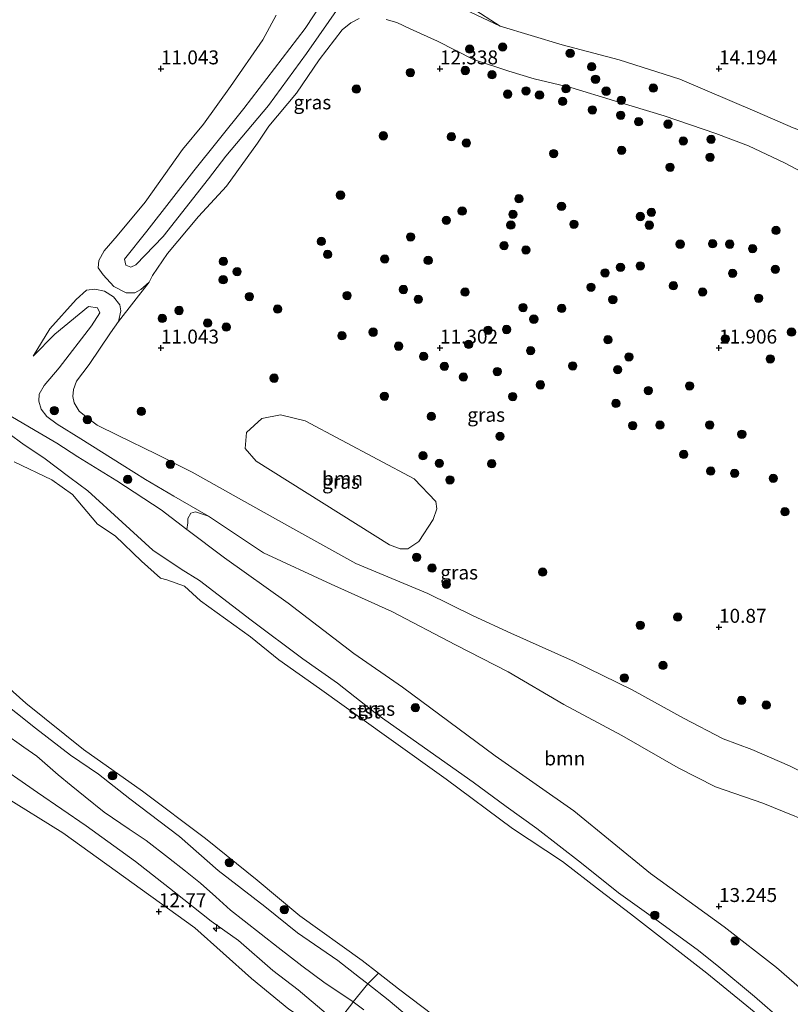
# Model space of a CAD drawing. Units: metres. Extents: x 200091 to 210010, y 426007 to 431253.
# Drawn here: x 203575 to 203713, y 428632 to 428809 of the extents above; entities that cross this region are included whole.
import ezdxf
from ezdxf.enums import TextEntityAlignment as Align

# ---------------------------------------------------------------- set-up
doc = ezdxf.new("R2010")
doc.units = ezdxf.units.M
doc.linetypes.add('IE-TERREINAFSCHEIDING', pattern=[10, 8, -2])
doc.layers.get('0').update_dxf_attribs({"lineweight": 25})
for name, color, linetype, lineweight in [('B-ME-AL-OVERIG-S-B1', 7, 'Continuous', 18), ('B-ME-GR-BOOM-GV-B6', 93, 'Continuous', 18), ('B-ME-GR-BOOM-S-B1', 93, 'Continuous', 18), ('B-ME-GW-HOOGTEPUNT-S-B1', 10, 'Continuous', 25), ('B-ME-GW-KRUINLIJN-L-B1', 93, 'Continuous', 18), ('B-ME-GW-TEENLIJN-L-B1', 93, 'Continuous', 18), ('B-ME-IE-GRASLAND-GV-B6', 93, 'Continuous', 18), ('B-ME-IE-GRONDWERKLIJN-GROND_INGERICHT-GV-B6', 253, 'Continuous', 18), ('B-ME-IE-TERREINAFSCHEIDING-RASTERHEKWERK-L-B1', 8, 'IE-TERREINAFSCHEIDING', 18), ('B-ME-OB-BEKLEDING-GV-B6', 253, 'Continuous', 18), ('B-ME-OB-WATERLIJN-L-B1', 133, 'OB-WATERLIJN', 18), ('B-ME-OG-WATER-GV-B6', 153, 'Continuous', 18)]:
    doc.layers.add(name, color=color, linetype=linetype, lineweight=lineweight)
doc.styles.add('NLCS-ISO', font='NLCS-ISO.TTF')
doc.linetypes.add('OB-WATERLIJN', pattern='A,10,[32,NLCS.SHX,S=2,R=0,X=0,Y=0],-12', length=22)

# ---------------------------------------------------------------- blocks, each defined once
blk = doc.blocks.new('boom')
blk.add_hatch(color=256).paths.add_polyline_path([(-0.75, 0, 1), (0.75, 0, 1)])
blk.add_circle((0, 0), 0.75)
blk = doc.blocks.new('hecto')
for p, q in [((0, 0.625), (-0.625, 0)), ((0, -0.625), (0, 0.625)), ((-0.625, 0), (0.625, 0)), ((0.625, 0), (0, -0.625))]:
    blk.add_line(p, q)
blk = doc.blocks.new('hoogtepunt')
for p, q in [((-0.5, 0), (0.5, 0)), ((0, 0.5), (0, -0.5))]:
    blk.add_line(p, q)

msp = doc.modelspace()

# ---------------------------------------------------------------- linework, layer by layer
at = {"layer": 'B-ME-GR-BOOM-GV-B6'}
for points in [[(203731.34, 428825.3, 14.27), (203731.66, 428786.14, 13.82), (203728.48, 428786.03, 13.82), (203725.73, 428786.09, 13.81), (203722.42, 428786.48, 13.82), (203718.91, 428787.39, 13.84), (203713.31, 428789.44, 13.86), (203706.84, 428792.19, 13.84), (203692.97, 428798.15, 13.73), (203682.09, 428801.6, 13.63), (203671.87, 428804.27, 13.54), (203660.82, 428807.63, 13.6), (203655.62, 428810.98, 13.5)], [(203646.21, 428715.34, 11.29), (203644.24, 428714.01, 11.38), (203642.86, 428714.04, 11.36), (203640.96, 428714.73, 11.38), (203617.08, 428729.7, 11.2), (203615.12, 428732.02, 11.19), (203615.36, 428734.88, 11.16), (203618.08, 428737.34, 11.12), (203621.4, 428738.05, 11.23), (203625.86, 428736.94, 11.22), (203645.39, 428726.57, 11.07), (203649.25, 428722.53, 11.06), (203649.42, 428721.17, 11.08), (203648.81, 428719.25, 11.07), (203646.21, 428715.34, 11.29)], [(203719.38, 428631.18, 13.13), (203710.28, 428639.08, 13.18), (203700.9, 428646.31, 13.23), (203687.74, 428655.89, 13.36), (203673.97, 428667.12, 13.44), (203659.92, 428676.95, 13.45), (203643.3, 428689.28, 13.31), (203634.55, 428695.31, 13.45), (203622.8, 428704.27, 13.52), (203611.37, 428712.39, 13.52), (203604.66, 428717.48, 13.31), (203604.85, 428718.7, 13.45), (203604.83, 428719.48, 13.45), (203605.37, 428720.41, 13.45), (203606.21, 428720.68, 13.45), (203608.5, 428719.87, 13.44), (203618.41, 428713.31, 13.52), (203630.53, 428707.69, 13.5), (203641.39, 428702.81, 13.62), (203652.81, 428696.85, 13.72), (203662.24, 428691.99, 13.84), (203672.18, 428686.14, 13.82), (203682.57, 428680.61, 13.82), (203692.67, 428674.78, 13.83), (203699.36, 428671.42, 13.8), (203707.86, 428668.5, 13.76), (203719.6, 428663.72, 13.77)]]:
    msp.add_polyline3d(points, dxfattribs=at)
at = {"layer": 'B-ME-GW-KRUINLIJN-L-B1'}
for points in [[(203632.05, 428816.72, 12.99), (203625.82, 428807.22, 12.95), (203614.88, 428792.86, 12.9), (203605.9, 428781.73, 12.7), (203597.47, 428770.89, 12.44), (203593.46, 428765.91, 12.26), (203593.74, 428764.82, 12.25), (203594.62, 428764.45, 12.33), (203595.53, 428764.86, 12.36), (203600.43, 428769.97, 12.47), (203608.5, 428780.28, 12.61), (203611.61, 428784.36, 12.75), (203619.28, 428793.44, 12.87), (203626.07, 428802.75, 12.98), (203632.31, 428811.59, 13.09)], [(203652.3, 428811.61, 13.62), (203660.82, 428807.63, 13.6), (203671.87, 428804.27, 13.54), (203682.09, 428801.6, 13.63), (203692.97, 428798.15, 13.73), (203706.84, 428792.19, 13.84), (203713.31, 428789.44, 13.86), (203718.91, 428787.39, 13.84), (203722.42, 428786.48, 13.82), (203725.73, 428786.09, 13.81), (203728.48, 428786.03, 13.82), (203731.66, 428786.14, 13.82)], [(203577.09, 428748.51, 11.71), (203581.02, 428752.44, 12.03), (203587.01, 428757.43, 12.14), (203588.61, 428757.16, 12.15), (203589.06, 428756.27, 12.15), (203587.54, 428753.93, 12.21), (203581.77, 428746.43, 12.15), (203579.07, 428743.25, 12.12), (203578.2, 428741.72, 12.12), (203578.12, 428740.48, 12.15), (203578.52, 428739.01, 12.28), (203579.58, 428737.73, 12.39), (203581.43, 428736.36, 12.59), (203585.68, 428733.74, 12.78), (203593.04, 428729.09, 12.89), (203597.22, 428726.43, 13.06), (203602.29, 428723.45, 13.21), (203608.5, 428719.87, 13.44), (203618.41, 428713.31, 13.52), (203630.53, 428707.69, 13.5), (203641.39, 428702.81, 13.62), (203652.81, 428696.85, 13.72), (203662.24, 428691.99, 13.84), (203672.18, 428686.14, 13.82), (203682.57, 428680.61, 13.82), (203692.67, 428674.78, 13.83), (203699.36, 428671.42, 13.8), (203707.86, 428668.5, 13.76), (203719.6, 428663.72, 13.77)], [(203551.67, 428752.73, 11), (203562.27, 428745.86, 11.17), (203566.28, 428742.13, 11.44), (203571.4, 428738.8, 11.69), (203578.2, 428734.78, 12.39)], [(203725.58, 428624.34, 13.12), (203719.38, 428631.18, 13.13), (203710.28, 428639.08, 13.18), (203700.9, 428646.31, 13.23), (203687.74, 428655.89, 13.36), (203673.97, 428667.12, 13.44), (203659.92, 428676.95, 13.45), (203643.3, 428689.28, 13.31), (203634.55, 428695.31, 13.45), (203622.8, 428704.27, 13.52), (203611.37, 428712.39, 13.52), (203604.66, 428717.48, 13.31), (203600.05, 428721.02, 12.81), (203592.13, 428726.21, 12.58), (203585.14, 428730.52, 12.61), (203581.35, 428732.93, 12.55), (203578.2, 428734.78, 12.39)], [(203561.26, 428688.56, 13.54), (203575.42, 428678.49, 13.5), (203577.74, 428676.9, 13.48), (203581.57, 428673.57, 13.48), (203583.91, 428671.64, 13.47), (203586.43, 428669.62, 13.47), (203589.86, 428666.87, 13.47), (203594.29, 428663.82, 13.47), (203597.37, 428661.8, 13.47), (203601.39, 428658.68, 13.47), (203604.4, 428656.31, 13.46), (203607.08, 428654.15, 13.46), (203609.82, 428651.73, 13.46), (203612.5, 428649.35, 13.45), (203614.93, 428647.39, 13.44), (203620.99, 428642.61, 13.43), (203625.25, 428639.35, 13.43), (203629.2, 428636.4, 13.4), (203634.48, 428632.91, 13.32), (203636.38, 428631.45, 13.3)], [(203569.4, 428676.23, 13.72), (203577.86, 428670.42, 13.68), (203586.61, 428664.43, 13.68), (203595.47, 428658.01, 13.66), (203602.36, 428652.6, 13.67), (203609.01, 428647.36, 13.61), (203613.92, 428643.91, 13.57), (203620.05, 428638.54, 13.56), (203624.57, 428635.03, 13.51), (203629.61, 428630.83, 13.48)]]:
    msp.add_polyline3d(points, dxfattribs=at)
at = {"layer": 'B-ME-GW-TEENLIJN-L-B1'}
for points in [[(203620.68, 428809.6, 11.92), (203618.29, 428805.2, 11.91), (203612.45, 428796.83, 11.96), (203607.61, 428790.06, 11.82), (203603.84, 428785.53, 11.82), (203597.17, 428776.13, 11.77), (203592.16, 428770.1, 11.71), (203589.85, 428767.37, 11.56), (203588.88, 428765.66, 11.5), (203588.76, 428764.33, 11.41), (203589.65, 428763.07, 11.36), (203591.58, 428760.98, 11.39), (203593.77, 428759.87, 11.47), (203595.3, 428759.85, 11.55), (203596.43, 428760.48, 11.63), (203597.87, 428761.75, 11.7), (203598.5, 428762.96, 11.78), (203601.21, 428766.89, 11.82), (203606.73, 428773.51, 11.91), (203611.77, 428778.99, 11.92), (203617.29, 428786.67, 11.99), (203619.36, 428789.71, 12.03), (203624.32, 428795.65, 12.16), (203628.34, 428801.57, 12.36), (203632.46, 428806.97, 12.54), (203634.06, 428808.24, 12.57), (203635.52, 428809.02, 12.6)], [(203640.38, 428808.84, 12.61), (203642.28, 428808.3, 12.58), (203644.64, 428807.14, 12.58), (203649.54, 428804.93, 12.58), (203655.99, 428801.64, 12.63), (203662.37, 428799.55, 12.61), (203666.87, 428798.18, 12.68), (203673.45, 428796.62, 12.72), (203681.29, 428794.24, 12.74), (203690.2, 428791.56, 12.75), (203699.45, 428788.41, 12.69), (203705.26, 428786.2, 12.68), (203711.71, 428783.12, 12.65), (203716.68, 428780.52, 12.61), (203720.78, 428779.18, 12.58), (203724.97, 428778.12, 12.59), (203730.3, 428777.27, 12.59)], [(203577.09, 428748.51, 11.71), (203580.11, 428753.4, 11.67), (203584.82, 428758.7, 11.43), (203586.65, 428760.32, 11.4), (203588.17, 428760.53, 11.37), (203589.91, 428760.16, 11.37), (203591.53, 428759.18, 11.41), (203592.62, 428757.73, 11.45), (203592.8, 428756.62, 11.46), (203592.4, 428754.71, 11.48), (203590.95, 428752.68, 11.53), (203587.13, 428747.05, 11.52), (203584.87, 428744.05, 11.53), (203584.34, 428742.57, 11.55), (203584.2, 428741.28, 11.56), (203584.44, 428740.19, 11.57), (203585.33, 428738.68, 11.58), (203586.62, 428737.66, 11.59), (203588.59, 428736.16, 11.59), (203592.34, 428734.3, 11.59), (203599.19, 428730.96, 11.57), (203605.6, 428727.74, 11.59), (203615.96, 428721.95, 11.58), (203624.16, 428717.36, 11.72), (203634.95, 428711.37, 11.76), (203647.83, 428706.04, 11.77), (203655.98, 428702.02, 11.73), (203662.72, 428698.95, 11.73), (203673.93, 428693.93, 11.76), (203684.45, 428688.77, 11.8), (203693.62, 428683.7, 11.92), (203700.72, 428679.98, 12), (203705.87, 428678.12, 12.02), (203712.62, 428675.18, 12.03), (203718.75, 428672.09, 12.14)], [(203504.87, 428713.41, 12.14), (203510.43, 428709.96, 12.48), (203514.51, 428707.24, 12.57), (203522.8, 428701.06, 12.62), (203530.22, 428695.72, 12.8), (203540.38, 428688.71, 12.85), (203549, 428683.62, 12.85), (203559.86, 428677.26, 12.94), (203571.86, 428669.76, 13.04), (203582.41, 428663.18, 13.04), (203606.09, 428646.15, 13.06), (203616.23, 428637.07, 13.06), (203622.93, 428631.62, 13.06), (203627.28, 428628.75, 13.1), (203630.1, 428627.2, 13.11), (203631.93, 428626.41, 13.12), (203636.04, 428624.37, 13.15), (203642.77, 428620.63, 13.23), (203656.5, 428610.3, 13.23)]]:
    msp.add_polyline3d(points, dxfattribs=at)
at = {"layer": 'B-ME-IE-GRASLAND-GV-B6'}
for points in [[(203632.31, 428811.59, 13.09), (203626.07, 428802.75, 12.98), (203619.28, 428793.44, 12.87), (203611.61, 428784.36, 12.75), (203608.5, 428780.28, 12.61), (203600.43, 428769.97, 12.47), (203595.53, 428764.86, 12.36), (203594.62, 428764.45, 12.33), (203593.74, 428764.82, 12.25), (203593.46, 428765.91, 12.26), (203597.47, 428770.89, 12.44), (203605.9, 428781.73, 12.7), (203614.88, 428792.86, 12.9), (203625.82, 428807.22, 12.95), (203632.05, 428816.72, 12.99)], [(203632.05, 428816.72, 12.99), (203625.82, 428807.22, 12.95), (203614.88, 428792.86, 12.9), (203605.9, 428781.73, 12.7), (203597.47, 428770.89, 12.44), (203593.46, 428765.91, 12.26), (203593.74, 428764.82, 12.25), (203594.62, 428764.45, 12.33), (203595.53, 428764.86, 12.36), (203600.43, 428769.97, 12.47), (203608.5, 428780.28, 12.61), (203611.61, 428784.36, 12.75), (203619.28, 428793.44, 12.87), (203626.07, 428802.75, 12.98), (203632.31, 428811.59, 13.09)], [(203655.62, 428810.98, 13.5), (203660.82, 428807.63, 13.6), (203652.3, 428811.61, 13.62)], [(203652.3, 428811.61, 13.62), (203660.82, 428807.63, 13.6), (203671.87, 428804.27, 13.54), (203682.09, 428801.6, 13.63), (203692.97, 428798.15, 13.73), (203706.84, 428792.19, 13.84), (203713.31, 428789.44, 13.86), (203718.91, 428787.39, 13.84), (203722.42, 428786.48, 13.82), (203725.73, 428786.09, 13.81), (203728.48, 428786.03, 13.82), (203731.66, 428786.14, 13.82)], [(203620.68, 428809.6, 11.92), (203618.29, 428805.2, 11.91), (203612.45, 428796.83, 11.96), (203607.61, 428790.06, 11.82), (203603.84, 428785.53, 11.82), (203597.17, 428776.13, 11.77), (203592.16, 428770.1, 11.71), (203589.85, 428767.37, 11.56), (203588.88, 428765.66, 11.5), (203588.76, 428764.33, 11.41), (203589.65, 428763.07, 11.36), (203591.58, 428760.98, 11.39), (203593.77, 428759.87, 11.47), (203595.3, 428759.85, 11.55), (203596.43, 428760.48, 11.63), (203597.87, 428761.75, 11.7), (203592.4, 428754.71, 11.48), (203592.8, 428756.62, 11.46), (203592.62, 428757.73, 11.45), (203591.53, 428759.18, 11.41), (203589.91, 428760.16, 11.37), (203588.17, 428760.53, 11.37), (203586.65, 428760.32, 11.4), (203584.82, 428758.7, 11.43), (203580.11, 428753.4, 11.67), (203577.09, 428748.51, 11.71), (203581.02, 428752.44, 12.03), (203587.01, 428757.43, 12.14), (203588.61, 428757.16, 12.15), (203589.06, 428756.27, 12.15), (203587.54, 428753.93, 12.21), (203581.77, 428746.43, 12.15), (203579.07, 428743.25, 12.12), (203578.2, 428741.72, 12.12), (203578.12, 428740.48, 12.15), (203578.52, 428739.01, 12.28), (203579.58, 428737.73, 12.39), (203581.43, 428736.36, 12.59), (203585.68, 428733.74, 12.78), (203593.04, 428729.09, 12.89), (203597.22, 428726.43, 13.06), (203602.29, 428723.45, 13.21), (203608.5, 428719.87, 13.44), (203606.21, 428720.68, 13.45), (203605.37, 428720.41, 13.45), (203604.83, 428719.48, 13.45), (203604.85, 428718.7, 13.45), (203604.66, 428717.48, 13.31), (203600.05, 428721.02, 12.81), (203592.13, 428726.21, 12.58), (203585.14, 428730.52, 12.61), (203581.35, 428732.93, 12.55), (203578.2, 428734.78, 12.39), (203571.4, 428738.8, 11.69)], [(203718.75, 428672.09, 12.14), (203712.62, 428675.18, 12.03), (203705.87, 428678.12, 12.02), (203700.72, 428679.98, 12), (203693.62, 428683.7, 11.92), (203684.45, 428688.77, 11.8), (203673.93, 428693.93, 11.76), (203662.72, 428698.95, 11.73), (203655.98, 428702.02, 11.73), (203647.83, 428706.04, 11.77), (203634.95, 428711.37, 11.76), (203624.16, 428717.36, 11.72), (203615.96, 428721.95, 11.58), (203605.6, 428727.74, 11.59), (203599.19, 428730.96, 11.57), (203592.34, 428734.3, 11.59), (203588.59, 428736.16, 11.59), (203586.62, 428737.66, 11.59), (203585.33, 428738.68, 11.58), (203584.44, 428740.19, 11.57), (203584.2, 428741.28, 11.56), (203584.34, 428742.57, 11.55), (203584.87, 428744.05, 11.53), (203587.13, 428747.05, 11.52), (203590.95, 428752.68, 11.53), (203592.4, 428754.71, 11.48), (203597.87, 428761.75, 11.7), (203598.5, 428762.96, 11.78), (203601.21, 428766.89, 11.82), (203606.73, 428773.51, 11.91), (203611.77, 428778.99, 11.92), (203617.29, 428786.67, 11.99), (203619.36, 428789.71, 12.03), (203624.32, 428795.65, 12.16), (203628.34, 428801.57, 12.36), (203632.46, 428806.97, 12.54), (203634.06, 428808.24, 12.57), (203635.52, 428809.02, 12.6)], [(203635.52, 428809.02, 12.6), (203634.06, 428808.24, 12.57), (203632.46, 428806.97, 12.54), (203628.34, 428801.57, 12.36), (203624.32, 428795.65, 12.16), (203619.36, 428789.71, 12.03), (203617.29, 428786.67, 11.99), (203611.77, 428778.99, 11.92), (203606.73, 428773.51, 11.91), (203601.21, 428766.89, 11.82), (203598.5, 428762.96, 11.78), (203597.87, 428761.75, 11.7), (203596.43, 428760.48, 11.63), (203595.3, 428759.85, 11.55), (203593.77, 428759.87, 11.47), (203591.58, 428760.98, 11.39), (203589.65, 428763.07, 11.36), (203588.76, 428764.33, 11.41), (203588.88, 428765.66, 11.5), (203589.85, 428767.37, 11.56), (203592.16, 428770.1, 11.71), (203597.17, 428776.13, 11.77), (203603.84, 428785.53, 11.82), (203607.61, 428790.06, 11.82), (203612.45, 428796.83, 11.96), (203618.29, 428805.2, 11.91), (203620.68, 428809.6, 11.92)], [(203640.38, 428808.84, 12.61), (203642.28, 428808.3, 12.58), (203644.64, 428807.14, 12.58), (203649.54, 428804.93, 12.58), (203655.99, 428801.64, 12.63), (203662.37, 428799.55, 12.61), (203666.87, 428798.18, 12.68), (203673.45, 428796.62, 12.72), (203681.29, 428794.24, 12.74), (203690.2, 428791.56, 12.75), (203699.45, 428788.41, 12.69), (203705.26, 428786.2, 12.68), (203711.71, 428783.12, 12.65), (203716.68, 428780.52, 12.61), (203720.78, 428779.18, 12.58), (203724.97, 428778.12, 12.59), (203730.3, 428777.27, 12.59)], [(203731.66, 428786.14, 13.82), (203730.3, 428777.27, 12.59), (203724.97, 428778.12, 12.59), (203720.78, 428779.18, 12.58), (203716.68, 428780.52, 12.61), (203711.71, 428783.12, 12.65), (203705.26, 428786.2, 12.68), (203699.45, 428788.41, 12.69), (203690.2, 428791.56, 12.75), (203681.29, 428794.24, 12.74), (203673.45, 428796.62, 12.72), (203666.87, 428798.18, 12.68), (203662.37, 428799.55, 12.61), (203655.99, 428801.64, 12.63), (203649.54, 428804.93, 12.58), (203644.64, 428807.14, 12.58), (203642.28, 428808.3, 12.58), (203640.38, 428808.84, 12.61)], [(203719.6, 428663.72, 13.77), (203707.86, 428668.5, 13.76), (203699.36, 428671.42, 13.8), (203692.67, 428674.78, 13.83), (203682.57, 428680.61, 13.82), (203672.18, 428686.14, 13.82), (203662.24, 428691.99, 13.84), (203652.81, 428696.85, 13.72), (203641.39, 428702.81, 13.62), (203630.53, 428707.69, 13.5), (203618.41, 428713.31, 13.52), (203608.5, 428719.87, 13.44), (203602.29, 428723.45, 13.21), (203597.22, 428726.43, 13.06), (203593.04, 428729.09, 12.89), (203585.68, 428733.74, 12.78), (203581.43, 428736.36, 12.59), (203579.58, 428737.73, 12.39), (203578.52, 428739.01, 12.28), (203578.12, 428740.48, 12.15), (203578.2, 428741.72, 12.12), (203579.07, 428743.25, 12.12), (203581.77, 428746.43, 12.15), (203587.54, 428753.93, 12.21), (203589.06, 428756.27, 12.15), (203588.61, 428757.16, 12.15), (203587.01, 428757.43, 12.14), (203581.02, 428752.44, 12.03), (203577.09, 428748.51, 11.71), (203580.11, 428753.4, 11.67), (203584.82, 428758.7, 11.43), (203586.65, 428760.32, 11.4), (203588.17, 428760.53, 11.37), (203589.91, 428760.16, 11.37), (203591.53, 428759.18, 11.41), (203592.62, 428757.73, 11.45), (203592.8, 428756.62, 11.46), (203592.4, 428754.71, 11.48), (203590.95, 428752.68, 11.53), (203587.13, 428747.05, 11.52), (203584.87, 428744.05, 11.53), (203584.34, 428742.57, 11.55), (203584.2, 428741.28, 11.56), (203584.44, 428740.19, 11.57), (203585.33, 428738.68, 11.58), (203586.62, 428737.66, 11.59), (203588.59, 428736.16, 11.59), (203592.34, 428734.3, 11.59), (203599.19, 428730.96, 11.57), (203605.6, 428727.74, 11.59), (203615.96, 428721.95, 11.58), (203624.16, 428717.36, 11.72), (203634.95, 428711.37, 11.76), (203647.83, 428706.04, 11.77), (203655.98, 428702.02, 11.73), (203662.72, 428698.95, 11.73), (203673.93, 428693.93, 11.76), (203684.45, 428688.77, 11.8), (203693.62, 428683.7, 11.92), (203700.72, 428679.98, 12), (203705.87, 428678.12, 12.02), (203712.62, 428675.18, 12.03), (203718.75, 428672.09, 12.14)], [(203551.67, 428752.73, 11), (203562.27, 428745.86, 11.17), (203566.28, 428742.13, 11.44), (203571.4, 428738.8, 11.69), (203578.2, 428734.78, 12.39), (203581.35, 428732.93, 12.55), (203585.14, 428730.52, 12.61), (203592.13, 428726.21, 12.58), (203600.05, 428721.02, 12.81), (203604.66, 428717.48, 13.31), (203611.37, 428712.39, 13.52), (203622.8, 428704.27, 13.52), (203634.55, 428695.31, 13.45), (203643.3, 428689.28, 13.31), (203659.92, 428676.95, 13.45), (203673.97, 428667.12, 13.44), (203687.74, 428655.89, 13.36), (203700.9, 428646.31, 13.23), (203710.28, 428639.08, 13.18), (203719.38, 428631.18, 13.13)], [(203646.21, 428715.34, 11.29), (203648.81, 428719.25, 11.07), (203649.42, 428721.17, 11.08), (203649.25, 428722.53, 11.06), (203645.39, 428726.57, 11.07), (203625.86, 428736.94, 11.22), (203621.4, 428738.05, 11.23), (203618.08, 428737.34, 11.12), (203615.36, 428734.88, 11.16), (203615.12, 428732.02, 11.19), (203617.08, 428729.7, 11.2), (203640.96, 428714.73, 11.38), (203642.86, 428714.04, 11.36), (203644.24, 428714.01, 11.38), (203646.21, 428715.34, 11.29)], [(203711.42, 428629.45, 10.56), (203706.36, 428633.86, 10.56), (203699.62, 428639.45, 10.56), (203696.11, 428642.26, 10.64), (203688.69, 428647.67, 10.61), (203681.99, 428652.4, 10.59), (203675.38, 428657.72, 10.6), (203667.36, 428663.95, 10.69), (203661.86, 428667.89, 10.81), (203655.97, 428672.22, 10.8), (203647.23, 428678.4, 10.79), (203638.7, 428684.41, 10.65), (203631.62, 428689.97, 10.72), (203625.44, 428694.32, 10.66), (203616.16, 428701.25, 10.68), (203606.92, 428708.33, 10.78), (203603.66, 428710.41, 10.73), (203598.56, 428713.79, 10.49), (203593.04, 428718.79, 10.75), (203586.91, 428724.39, 11.02), (203583.7, 428726.82, 10.86), (203579.01, 428730.35, 10.64), (203575.47, 428732.67, 10.62), (203572.57, 428734.77, 10.6)], [(203637.06, 428636.14, 11.09), (203634.48, 428632.91, 13.32), (203629.2, 428636.4, 13.4), (203625.25, 428639.35, 13.43), (203620.99, 428642.61, 13.43), (203614.93, 428647.39, 13.44), (203612.5, 428649.35, 13.45), (203609.82, 428651.73, 13.46), (203607.08, 428654.15, 13.46), (203604.4, 428656.31, 13.46), (203601.39, 428658.68, 13.47), (203597.37, 428661.8, 13.47), (203594.29, 428663.82, 13.47), (203589.86, 428666.87, 13.47), (203586.43, 428669.62, 13.47), (203583.91, 428671.64, 13.47), (203581.57, 428673.57, 13.48), (203577.74, 428676.9, 13.48), (203575.42, 428678.49, 13.5), (203561.26, 428688.56, 13.54)], [(203570.72, 428687.29, 11.06), (203577.55, 428681.93, 11), (203583.78, 428677.09, 10.97), (203588.81, 428673.68, 10.94), (203594.45, 428669.26, 10.88), (203603.36, 428662.51, 10.87), (203610.26, 428656.43, 10.9), (203618.63, 428649.95, 10.93), (203624.48, 428645.25, 11.06), (203631.73, 428640.31, 11.06), (203635.59, 428637.29, 11.08), (203637.06, 428636.14, 11.09)], [(203636.38, 428631.45, 13.3), (203634.48, 428632.91, 13.32), (203637.06, 428636.14, 11.09), (203640.71, 428633.26, 11.12), (203644.48, 428630.09, 11.1)], [(203631.71, 428629.3, 13.45), (203634.19, 428632.55, 13.37), (203634.48, 428632.91, 13.32), (203636.38, 428631.45, 13.3)]]:
    msp.add_polyline3d(points, dxfattribs=at)
at = {"layer": 'B-ME-IE-GRONDWERKLIJN-GROND_INGERICHT-GV-B6'}
for points in [[(203561.26, 428688.56, 13.54), (203575.42, 428678.49, 13.5), (203577.74, 428676.9, 13.48), (203581.57, 428673.57, 13.48), (203583.91, 428671.64, 13.47), (203586.43, 428669.62, 13.47), (203589.86, 428666.87, 13.47), (203594.29, 428663.82, 13.47), (203597.37, 428661.8, 13.47), (203601.39, 428658.68, 13.47), (203604.4, 428656.31, 13.46), (203607.08, 428654.15, 13.46), (203609.82, 428651.73, 13.46), (203612.5, 428649.35, 13.45), (203614.93, 428647.39, 13.44), (203620.99, 428642.61, 13.43), (203625.25, 428639.35, 13.43), (203629.2, 428636.4, 13.4), (203634.48, 428632.91, 13.32), (203634.19, 428632.55, 13.37), (203631.71, 428629.3, 13.45)], [(203569.4, 428676.23, 13.72), (203577.86, 428670.42, 13.68), (203586.61, 428664.43, 13.68), (203595.47, 428658.01, 13.66), (203602.36, 428652.6, 13.67), (203609.01, 428647.36, 13.61), (203613.92, 428643.91, 13.57), (203620.05, 428638.54, 13.56), (203624.57, 428635.03, 13.51), (203629.61, 428630.83, 13.48)], [(203629.61, 428630.83, 13.48), (203624.57, 428635.03, 13.51), (203620.05, 428638.54, 13.56), (203613.92, 428643.91, 13.57), (203609.01, 428647.36, 13.61), (203602.36, 428652.6, 13.67), (203595.47, 428658.01, 13.66), (203586.61, 428664.43, 13.68), (203577.86, 428670.42, 13.68), (203569.4, 428676.23, 13.72)], [(203622.93, 428631.62, 13.06), (203616.23, 428637.07, 13.06), (203606.09, 428646.15, 13.06), (203582.41, 428663.18, 13.04), (203571.86, 428669.76, 13.04)], [(203571.86, 428669.76, 13.04), (203582.41, 428663.18, 13.04), (203606.09, 428646.15, 13.06), (203616.23, 428637.07, 13.06), (203622.93, 428631.62, 13.06)]]:
    msp.add_polyline3d(points, dxfattribs=at)
at = {"layer": 'B-ME-IE-TERREINAFSCHEIDING-RASTERHEKWERK-L-B1'}
msp.add_polyline3d([(203638.98, 428638.01, 9.81), (203637.06, 428636.14, 11.09), (203634.48, 428632.91, 13.32), (203634.19, 428632.55, 13.37), (203631.71, 428629.3, 13.45), (203630.1, 428627.2, 13.11), (203619.78, 428613.69, 12.9), (203604.83, 428594.59, 12.82), (203589.89, 428575.75, 12.9), (203574.85, 428556.78, 12.63), (203552.65, 428529.13, 13.33)], dxfattribs=at)
at = {"layer": 'B-ME-OB-BEKLEDING-GV-B6'}
for points in [[(203472.63, 428761.16, 9.81), (203477.97, 428757.5, 9.81), (203488.35, 428750.35, 9.81), (203499.18, 428742.64, 9.81), (203505.77, 428738.04, 9.81), (203512.24, 428733.99, 9.81), (203517.05, 428730.61, 9.81), (203525.74, 428724.79, 9.81), (203532.62, 428719.98, 9.81), (203537.51, 428716.23, 9.81), (203542.34, 428712.54, 9.81), (203551.13, 428705.44, 9.81), (203559.72, 428699.59, 9.81), (203565.52, 428695.5, 9.81), (203575.82, 428686.4, 9.81), (203586.11, 428678.08, 9.81), (203596.73, 428670.61, 9.81), (203607.99, 428662.16, 9.81), (203617.23, 428654.71, 9.81), (203624.89, 428648.32, 9.81), (203636.04, 428640.3, 9.81), (203638.98, 428638.01, 9.81)], [(203572.57, 428734.77, 10.6), (203575.47, 428732.67, 10.62), (203579.01, 428730.35, 10.64), (203583.7, 428726.82, 10.86), (203586.91, 428724.39, 11.02), (203593.04, 428718.79, 10.75), (203598.56, 428713.79, 10.49), (203603.66, 428710.41, 10.73), (203606.92, 428708.33, 10.78), (203616.16, 428701.25, 10.68), (203625.44, 428694.32, 10.66), (203631.62, 428689.97, 10.72), (203638.7, 428684.41, 10.65), (203647.23, 428678.4, 10.79), (203655.97, 428672.22, 10.8), (203661.86, 428667.89, 10.81), (203667.36, 428663.95, 10.69), (203675.38, 428657.72, 10.6), (203681.99, 428652.4, 10.59), (203688.69, 428647.67, 10.61), (203696.11, 428642.26, 10.64), (203699.62, 428639.45, 10.56), (203706.36, 428633.86, 10.56), (203711.42, 428629.45, 10.56)], [(203708.55, 428629.28, 9.81), (203697.83, 428638.03, 9.81), (203684.17, 428648.64, 9.81), (203678.57, 428652.9, 9.81), (203671.97, 428658.01, 9.81), (203663, 428663.94, 9.81), (203651.14, 428672.77, 9.81), (203640.87, 428680.13, 9.81), (203628.41, 428689.02, 9.81), (203621.14, 428694.13, 9.81), (203616.07, 428698.24, 9.81), (203607.11, 428704.74, 9.81), (203604.22, 428707.32, 9.81), (203601.07, 428708.45, 9.81), (203599.91, 428708.8, 9.81), (203596.55, 428711.83, 9.81), (203591.78, 428716.33, 9.81), (203588.62, 428718.42, 9.81), (203584.15, 428723.77, 9.81), (203580.45, 428726.38, 9.81), (203573.69, 428729.63, 9.81)], [(203638.98, 428638.01, 9.81), (203637.06, 428636.14, 11.09), (203635.59, 428637.29, 11.08), (203631.73, 428640.31, 11.06), (203624.48, 428645.25, 11.06), (203618.63, 428649.95, 10.93), (203610.26, 428656.43, 10.9), (203603.36, 428662.51, 10.87), (203594.45, 428669.26, 10.88), (203588.81, 428673.68, 10.94), (203583.78, 428677.09, 10.97), (203577.55, 428681.93, 11), (203570.72, 428687.29, 11.06)], [(203644.48, 428630.09, 11.1), (203640.71, 428633.26, 11.12), (203637.06, 428636.14, 11.09), (203638.98, 428638.01, 9.81), (203642.55, 428635.24, 9.81), (203652.89, 428627.4, 9.81)]]:
    msp.add_polyline3d(points, dxfattribs=at)
at = {"layer": 'B-ME-OB-WATERLIJN-L-B1'}
for points in [[(203652.89, 428627.4, 9.81), (203642.55, 428635.24, 9.81), (203638.98, 428638.01, 9.81), (203636.04, 428640.3, 9.81), (203624.89, 428648.32, 9.81), (203617.23, 428654.71, 9.81), (203607.99, 428662.16, 9.81), (203596.73, 428670.61, 9.81), (203586.11, 428678.08, 9.81), (203575.82, 428686.4, 9.81), (203565.52, 428695.5, 9.81), (203559.72, 428699.59, 9.81), (203551.13, 428705.44, 9.81), (203542.34, 428712.54, 9.81), (203537.51, 428716.23, 9.81), (203532.62, 428719.98, 9.81), (203525.74, 428724.79, 9.81), (203517.05, 428730.61, 9.81), (203512.24, 428733.99, 9.81), (203505.77, 428738.04, 9.81), (203499.18, 428742.64, 9.81), (203488.35, 428750.35, 9.81), (203477.97, 428757.5, 9.81), (203472.63, 428761.16, 9.81)], [(203708.55, 428629.28, 9.81), (203697.83, 428638.03, 9.81), (203684.17, 428648.64, 9.81), (203678.57, 428652.9, 9.81), (203671.97, 428658.01, 9.81), (203663, 428663.94, 9.81), (203651.14, 428672.77, 9.81), (203640.87, 428680.13, 9.81), (203628.41, 428689.02, 9.81), (203621.14, 428694.13, 9.81), (203616.07, 428698.24, 9.81), (203607.11, 428704.74, 9.81), (203604.22, 428707.32, 9.81), (203601.07, 428708.45, 9.81), (203599.91, 428708.8, 9.81), (203596.55, 428711.83, 9.81), (203591.78, 428716.33, 9.81), (203588.62, 428718.42, 9.81), (203584.15, 428723.77, 9.81), (203580.45, 428726.38, 9.81), (203573.69, 428729.63, 9.81)]]:
    msp.add_polyline3d(points, dxfattribs=at)
at = {"layer": 'B-ME-OG-WATER-GV-B6'}
for points in [[(203652.89, 428627.4, 9.81), (203642.55, 428635.24, 9.81), (203638.98, 428638.01, 9.81), (203636.04, 428640.3, 9.81), (203624.89, 428648.32, 9.81), (203617.23, 428654.71, 9.81), (203607.99, 428662.16, 9.81), (203596.73, 428670.61, 9.81), (203586.11, 428678.08, 9.81), (203575.82, 428686.4, 9.81), (203565.52, 428695.5, 9.81), (203559.72, 428699.59, 9.81), (203551.13, 428705.44, 9.81), (203542.34, 428712.54, 9.81), (203537.51, 428716.23, 9.81), (203532.62, 428719.98, 9.81), (203525.74, 428724.79, 9.81), (203517.05, 428730.61, 9.81), (203512.24, 428733.99, 9.81), (203505.77, 428738.04, 9.81), (203499.18, 428742.64, 9.81), (203488.35, 428750.35, 9.81), (203477.97, 428757.5, 9.81), (203472.63, 428761.16, 9.81)], [(203573.69, 428729.63, 9.81), (203580.45, 428726.38, 9.81), (203584.15, 428723.77, 9.81), (203588.62, 428718.42, 9.81), (203591.78, 428716.33, 9.81), (203596.55, 428711.83, 9.81), (203599.91, 428708.8, 9.81), (203601.07, 428708.45, 9.81), (203604.22, 428707.32, 9.81), (203607.11, 428704.74, 9.81), (203616.07, 428698.24, 9.81), (203621.14, 428694.13, 9.81), (203628.41, 428689.02, 9.81), (203640.87, 428680.13, 9.81), (203651.14, 428672.77, 9.81), (203663, 428663.94, 9.81), (203671.97, 428658.01, 9.81), (203678.57, 428652.9, 9.81), (203684.17, 428648.64, 9.81), (203697.83, 428638.03, 9.81), (203708.55, 428629.28, 9.81)]]:
    msp.add_polyline3d(points, dxfattribs=at)

# ---------------------------------------------------------------- block references
at = {"layer": 'B-ME-AL-OVERIG-S-B1', "rotation": 90}
msp.add_blockref('hecto', (203609.98, 428646.11, 13.58), dxfattribs=at)
at = {"layer": 'B-ME-GR-BOOM-S-B1', "rotation": 90}
for p in [(203655.32, 428803.52, 12.82), (203661.24, 428803.89, 13.26), (203673.33, 428802.76, 13.34), (203644.71, 428799.3, 12.21), (203654.53, 428799.68, 12.62), (203677.18, 428800.35, 13.36), (203659.33, 428798.91, 12.64), (203677.87, 428798.11, 13.1), (203635.03, 428796.36, 12.21), (203665.42, 428796.02, 12.38), (203672.57, 428796.41, 12.84), (203679.78, 428795.98, 13.13), (203688.21, 428796.53, 13.52), (203662.14, 428795.44, 12.27), (203667.84, 428795.28, 12.43), (203671.99, 428794.15, 12.4), (203682.49, 428794.36, 13.08), (203677.32, 428792.63, 12.56), (203682.39, 428791.67, 12.84), (203685.59, 428790.5, 12.84), (203690.87, 428790.07, 13), (203639.86, 428787.98, 11.94), (203652.05, 428787.81, 12.08), (203693.59, 428787.05, 12.53), (203698.58, 428787.35, 12.59), (203654.74, 428786.7, 12.08), (203682.54, 428785.39, 12.09), (203670.38, 428784.81, 12.04), (203698.41, 428784.14, 12.43), (203691.24, 428782.35, 12.11), (203632.18, 428777.36, 11.62), (203664.15, 428776.72, 11.83), (203653.98, 428774.5, 11.72), (203671.78, 428775.36, 11.73), (203651.15, 428772.85, 11.67), (203663.08, 428773.93, 11.73), (203685.91, 428773.54, 11.7), (203687.9, 428774.28, 11.62), (203662.7, 428772, 11.7), (203674.01, 428772.15, 11.7), (203687.51, 428771.98, 11.83), (203710.22, 428771.05, 12.04), (203644.73, 428769.89, 11.72), (203628.75, 428769.08, 11.42), (203661.49, 428768.31, 11.54), (203665.41, 428767.54, 11.62), (203693.04, 428768.58, 11.88), (203698.85, 428768.65, 11.85), (203701.92, 428768.58, 11.85), (203706.02, 428767.78, 11.85), (203629.86, 428766.74, 11.42), (203640.12, 428765.93, 11.62), (203647.89, 428765.68, 11.65), (203611.2, 428765.49, 11.64), (203682.35, 428764.44, 11.83), (203685.89, 428764.69, 11.73), (203710.1, 428764.08, 11.83), (203611.16, 428762.2, 11.86), (203613.65, 428763.66, 11.72), (203679.6, 428763.43, 11.85), (203702.44, 428763.36, 11.99), (203643.45, 428760.46, 11.52), (203677.07, 428760.87, 11.78), (203691.83, 428761.14, 11.8), (203615.86, 428759.2, 11.64), (203633.36, 428759.38, 11.35), (203646.11, 428758.7, 11.33), (203654.5, 428760, 11.54), (203680.98, 428758.66, 11.7), (203697.06, 428760.02, 11.75), (203707.1, 428758.9, 11.88), (203620.91, 428756.96, 11.51), (203664.9, 428757.23, 11.57), (203671.82, 428757.07, 11.83), (203600.24, 428755.28, 11.54), (203603.26, 428756.7, 11.69), (203666.82, 428755.15, 11.57), (203608.37, 428754.44, 11.56), (203611.7, 428753.73, 11.36), (203661.94, 428753.3, 11.36), (203632.43, 428752.19, 11.2), (203638.03, 428752.82, 11.35), (203658.63, 428753.17, 11.26), (203701.12, 428751.62, 11.85), (203712.99, 428752.84, 11.99), (203642.59, 428750.32, 11.35), (203655.15, 428750.62, 11.2), (203680.1, 428751.47, 11.59), (203647.07, 428748.48, 11.3), (203666.23, 428749.51, 11.49), (203683.86, 428748.39, 11.59), (203709.19, 428748.03, 12.04), (203650.8, 428746.7, 11.18), (203673.8, 428746.78, 11.49), (203620.29, 428744.59, 11.12), (203654.21, 428744.79, 11.2), (203660.26, 428745.77, 11.28), (203681.84, 428746.11, 11.62), (203668, 428743.39, 11.33), (203694.73, 428743.2, 11.78), (203640.06, 428741.34, 11.12), (203663.04, 428741.29, 11.17), (203687.34, 428742.37, 11.87), (203681.53, 428740.06, 11.52), (203580.9, 428738.78, 12.05), (203596.49, 428738.63, 10.95), (203648.46, 428737.74, 10.92), (203586.83, 428737.17, 11.63), (203684.54, 428736.09, 11.47), (203689.42, 428736.18, 11.41), (203698.35, 428736.21, 11.59), (203660.76, 428734.17, 11.49), (203704.09, 428734.54, 11.7), (203646.96, 428730.7, 11.07), (203693.69, 428730.93, 11.41), (203601.71, 428729.17, 11.53), (203649.89, 428729.34, 11.02), (203659.29, 428729.26, 11.18), (203698.53, 428727.95, 11.21), (203702.8, 428727.54, 11.14), (203594.06, 428726.45, 12.62), (203651.78, 428726.36, 10.97), (203709.73, 428726.65, 11.29), (203711.82, 428720.67, 11.11), (203645.82, 428712.52, 11.59), (203648.6, 428710.57, 11.44), (203668.4, 428709.86, 11.1), (203651.14, 428707.67, 11.49), (203692.61, 428701.81, 10.81), (203685.89, 428700.35, 10.91), (203689.97, 428693.14, 11.2), (203683.06, 428690.92, 11.57), (203704.04, 428686.9, 11.34), (203645.61, 428685.58, 12.99), (203708.46, 428686.04, 11.04), (203591.33, 428673.39, 10.09), (203612.26, 428657.84, 10.16), (203622.14, 428649.43, 10.25), (203688.5, 428648.41, 11.32), (203702.85, 428643.8, 12.52)]:
    msp.add_blockref('boom', p, dxfattribs=at)
at = {"layer": 'B-ME-GW-HOOGTEPUNT-S-B1', "rotation": 90}
for p in [(203600, 428800, 11.04), (203600, 428800, 11.04), (203650, 428800, 12.34), (203650, 428800, 12.34), (203700, 428800, 14.19), (203700, 428800, 14.19), (203600, 428750, 11.04), (203600, 428750, 11.04), (203650, 428750, 11.3), (203650, 428750, 11.3), (203700, 428750, 11.91), (203700, 428750, 11.91), (203700, 428700, 10.87), (203700, 428700, 10.87), (203700, 428650, 13.25), (203700, 428650, 13.25), (203599.63, 428649.06, 12.77), (203599.63, 428649.06, 12.77)]:
    msp.add_blockref('hoogtepunt', p, dxfattribs=at)

# ---------------------------------------------------------------- texts
at = {"layer": 'B-ME-GR-BOOM-GV-B6', "ltscale": 0.2, "style": 'NLCS-ISO'}
for p in [(203632.55, 428726.61), (203672.37, 428676.5)]:
    msp.add_text('bmn', height=2.5, dxfattribs=at).set_placement(p, align=Align.MIDDLE_CENTER)
at = {"layer": 'B-ME-GW-HOOGTEPUNT-S-B1', "ltscale": 0.2, "style": 'NLCS-ISO'}
for s, p in [('11.043', (203600, 428800, 11.04)), ('11.043', (203600, 428800, 11.04)), ('12.338', (203650, 428800, 12.34)), ('12.338', (203650, 428800, 12.34)), ('14.194', (203700, 428800, 14.19)), ('14.194', (203700, 428800, 14.19)), ('11.043', (203600, 428750, 11.04)), ('11.043', (203600, 428750, 11.04)), ('11.302', (203650, 428750, 11.3)), ('11.302', (203650, 428750, 11.3)), ('11.906', (203700, 428750, 11.91)), ('11.906', (203700, 428750, 11.91)), ('10.87', (203700, 428700, 10.87)), ('10.87', (203700, 428700, 10.87)), ('12.77', (203599.63, 428649.06, 12.77)), ('12.77', (203599.63, 428649.06, 12.77)), ('13.245', (203700, 428650, 13.25)), ('13.245', (203700, 428650, 13.25))]:
    msp.add_text(s, height=2.5, dxfattribs=at).set_placement(p, align=Align.BOTTOM_LEFT)
at = {"layer": 'B-ME-IE-GRASLAND-GV-B6', "ltscale": 0.2, "style": 'NLCS-ISO'}
for p in [(203627.14, 428793.98), (203658.28, 428738.03), (203632.27, 428726.03), (203653.44, 428709.79), (203638.58, 428685.38)]:
    msp.add_text('gras', height=2.5, dxfattribs=at).set_placement(p, align=Align.MIDDLE_CENTER)
at = {"layer": 'B-ME-OB-BEKLEDING-GV-B6', "ltscale": 0.2, "style": 'NLCS-ISO'}
msp.add_text('stst', height=2.5, dxfattribs=at).set_placement((203636.43, 428684.91), align=Align.MIDDLE_CENTER)

doc.saveas('drawing.dxf')
